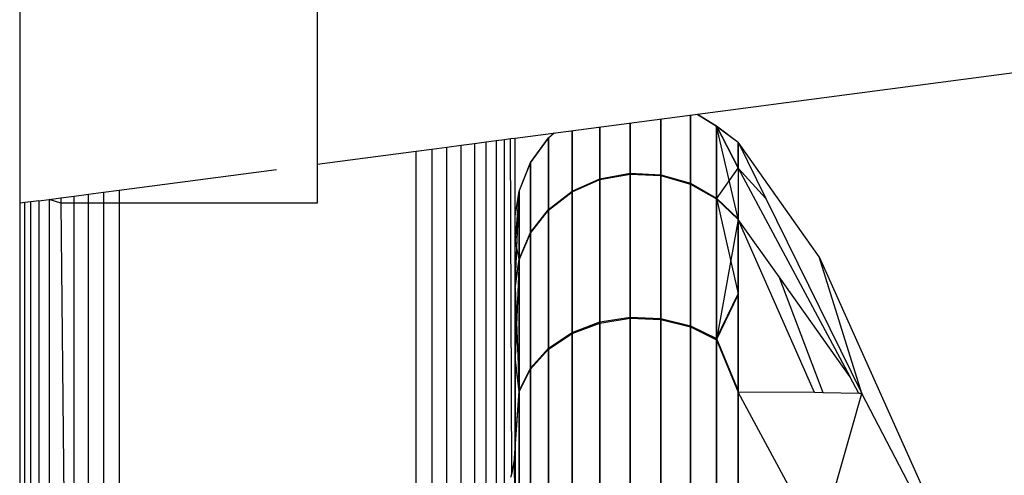
# Model space of a CAD drawing. Units: millimetres. Extents: x 22598 to 29003, y -7629 to -129.
# Drawn here: x 27086 to 27096, y -4436 to -4431 of the extents above; entities that cross this region are included whole.
import ezdxf

# ---------------------------------------------------------------- set-up
doc = ezdxf.new("R2010")
doc.units = ezdxf.units.MM
doc.layers.add('Strefa bezpieczna', color=8, linetype='Continuous')
doc.dimstyles.get("Standard").update_dxf_attribs({"dimtxt": 180, "dimasz": 200, "dimexe": 0.18, "dimexo": 0.0625, "dimgap": 200, "dimtad": 0, "dimtih": 1, "dimtoh": 1, "dimlfac": 0.001, "dimzin": 0, "dimdsep": 46, "dimtxsty": 'Standard', "dimcen": 0.09, "dimse1": 1, "dimse2": 1, "dimadec": 0, "dimazin": 0, "dimtfac": 1, "dimtdec": 4, "dimtofl": 0, "dimtmove": 0, "dimatfit": 3, "dimfxl": 1, "dimtolj": 1, "dimtzin": 0, "dimarcsym": 0})

# ---------------------------------------------------------------- blocks, each defined once
blk = doc.blocks.new('*D102')
at = {"layer": 'Defpoints', "color": 0}
for p in [(29002.6334, -247.3461), (29002.6334, -3235.6165), (24705.86, -5476.0474)]:
    blk.add_point(p, dxfattribs=at)
at = {"layer": 'Strefa bezpieczna', "color": 0, "lineweight": -2}
for p, q in [((24905.86, -247.3461), (26399.2467, -247.3461)), ((28802.6334, -247.3461), (27309.2467, -247.3461))]:
    blk.add_line(p, q, dxfattribs=at)
at = {"layer": 'Strefa bezpieczna', "color": 0}
for points in [[(24905.86, -214.0128), (24905.86, -280.6795), (24705.86, -247.3461)], [(28802.6334, -280.6795), (28802.6334, -214.0128), (29002.6334, -247.3461)]]:
    blk.add_solid(points, dxfattribs=at)
at = {"layer": 'Strefa bezpieczna', "color": 0, "insert": (26854.2467, -247.3461), "char_height": 180, "attachment_point": 5}
blk.add_mtext('\\A1;4.30', dxfattribs=at)
blk = doc.blocks.new('*D104')
at = {"layer": 'Defpoints', "color": 0}
for p in [(26900.8159, -1472.2571), (22836.2151, -7629.1369), (27138.3279, -7629.1369)]:
    blk.add_point(p, dxfattribs=at)
at = {"layer": 'Strefa bezpieczna', "color": 0, "lineweight": -2}
for p, q in [((22836.2151, -1672.2571), (22836.2151, -4260.697)), ((22836.2151, -7429.1369), (22836.2151, -4840.697))]:
    blk.add_line(p, q, dxfattribs=at)
at = {"layer": 'Strefa bezpieczna', "color": 0}
for points in [[(22869.5484, -1672.2571), (22802.8818, -1672.2571), (22836.2151, -1472.2571)], [(22802.8818, -7429.1369), (22869.5484, -7429.1369), (22836.2151, -7629.1369)]]:
    blk.add_solid(points, dxfattribs=at)
at = {"layer": 'Strefa bezpieczna', "color": 0, "insert": (22836.2151, -4550.697), "char_height": 180, "attachment_point": 5}
blk.add_mtext('\\A1;6.16', dxfattribs=at)

msp = doc.modelspace()

# ---------------------------------------------------------------- linework, layer by layer
for p, q in [((27090.86, -4432.127), (27185.5054, -4419.6667)), ((27085.86, -4432.7853), (27085.86, -4422.7853)), ((27088.86, -4422.7853), (27088.86, -4432.3903)), ((27092.0202, -4431.9743), (27092.0202, -4432.4909)), ((27092.0202, -4432.4832), (27092.0202, -4431.9743)), ((27092.0202, -4431.9743), (27092.0202, -4432.4909)), ((27092.0202, -4432.4832), (27092.0202, -4431.9743)), ((27092.3312, -4431.9334), (27092.3312, -4432.5061)), ((27092.3312, -4432.4984), (27092.3312, -4431.9334)), ((27092.3312, -4431.9334), (27092.3312, -4432.5061)), ((27092.3312, -4432.4984), (27092.3312, -4431.9334)), ((27092.6285, -4431.8942), (27092.6285, -4432.5919)), ((27092.6285, -4432.5843), (27092.6285, -4431.8942)), ((27092.6285, -4431.8942), (27092.6285, -4432.5919)), ((27092.6285, -4432.5843), (27092.6285, -4431.8942)), ((27092.6966, -4431.8853), (27092.8936, -4432.0057)), ((27092.6966, -4431.8853), (27092.8936, -4432.0057)), ((27092.7001, -4431.8848), (27092.8936, -4432.0031)), ((27092.7001, -4431.8848), (27092.8936, -4432.0031)), ((27091.1949, -4432.127), (27091.2581, -4432.0746)), ((27091.1949, -4432.127), (27091.2581, -4432.0746)), ((27091.1949, -4432.1245), (27091.2545, -4432.0751)), ((27091.1949, -4432.1245), (27091.2545, -4432.0751)), ((27091.4338, -4432.0515), (27091.4338, -4432.6714)), ((27091.4338, -4432.6638), (27091.4338, -4432.0515)), ((27091.4338, -4432.0515), (27091.4338, -4432.6714)), ((27091.4338, -4432.6638), (27091.4338, -4432.0515)), ((27091.7147, -4432.0145), (27091.7147, -4432.5471)), ((27091.7147, -4432.5395), (27091.7147, -4432.0145)), ((27091.7147, -4432.0145), (27091.7147, -4432.5471)), ((27091.7147, -4432.5395), (27091.7147, -4432.0145)), ((27092.8936, -4432.7353), (27092.8936, -4432.0031)), ((27092.8936, -4432.0031), (27093.11, -4432.1674)), ((27092.8936, -4432.0031), (27093.11, -4432.4273)), ((27093.11, -4432.9423), (27092.8936, -4432.0031)), ((27092.8936, -4432.7353), (27092.8936, -4432.0031)), ((27092.8936, -4432.0031), (27093.11, -4432.1674)), ((27092.8936, -4432.0031), (27093.11, -4432.4273)), ((27093.11, -4432.9423), (27092.8936, -4432.0031)), ((27092.8936, -4432.0057), (27092.8936, -4432.7429)), ((27092.8936, -4432.0057), (27093.11, -4432.4318)), ((27092.8936, -4432.0057), (27093.11, -4432.1689)), ((27092.8936, -4432.0057), (27092.8936, -4432.7429)), ((27092.8936, -4432.0057), (27093.11, -4432.4318)), ((27092.8936, -4432.0057), (27093.11, -4432.1689)), ((27090.314, -4432.1989), (27090.4478, -4432.1813)), ((27090.4478, -4432.1813), (27090.5671, -4432.1656)), ((27090.4478, -4432.1813), (27090.4478, -4436.1156)), ((27090.5671, -4432.1656), (27090.669, -4432.1522)), ((27090.5671, -4436.0086), (27090.5671, -4432.1656)), ((27090.669, -4432.1522), (27090.751, -4432.1414)), ((27090.669, -4432.1522), (27090.669, -4435.8769)), ((27090.751, -4432.1414), (27090.8111, -4432.1335)), ((27090.751, -4435.7247), (27090.751, -4432.1414)), ((27090.8111, -4432.1335), (27090.86, -4432.127)), ((27090.8247, -4435.5116), (27090.8111, -4432.1335)), ((27090.86, -4435.2631), (27090.86, -4432.127)), ((27091.0128, -4432.375), (27091.1949, -4432.1245)), ((27091.0128, -4432.375), (27091.1949, -4432.1245)), ((27091.0128, -4432.3775), (27091.1949, -4432.127)), ((27091.0128, -4432.3775), (27091.1949, -4432.127)), ((27091.1949, -4432.8485), (27091.1949, -4432.1245)), ((27091.1949, -4432.8485), (27091.1949, -4432.1245)), ((27091.1949, -4432.127), (27091.1949, -4432.8559)), ((27091.1949, -4432.127), (27091.1949, -4432.8559)), ((27093.11, -4432.4318), (27093.11, -4432.1674)), ((27093.9297, -4433.3281), (27093.11, -4432.1674)), ((27093.11, -4432.1674), (27093.3913, -4432.7394)), ((27093.11, -4432.1689), (27093.11, -4432.4318)), ((27093.11, -4432.1689), (27093.11, -4432.4318)), ((27088.86, -4432.3903), (27089.86, -4432.2587)), ((27089.86, -4432.2587), (27090.0165, -4432.2381)), ((27089.86, -4436.25), (27089.86, -4432.2587)), ((27090.0165, -4432.2381), (27090.169, -4432.218)), ((27090.0165, -4432.2381), (27090.0165, -4436.25)), ((27090.169, -4432.218), (27090.314, -4432.1989)), ((27090.169, -4437.5353), (27090.169, -4432.218)), ((27090.314, -4437.5353), (27090.314, -4432.1989)), ((27090.8988, -4432.6624), (27091.0128, -4432.375)), ((27090.8988, -4432.6624), (27091.0128, -4432.375)), ((27090.8988, -4432.6648), (27091.0128, -4432.3775)), ((27090.8988, -4432.6648), (27091.0128, -4432.3775)), ((27091.0128, -4433.082), (27091.0128, -4432.375)), ((27091.0128, -4433.082), (27091.0128, -4432.375)), ((27091.0128, -4432.3775), (27091.0128, -4433.0892)), ((27091.0128, -4432.3775), (27091.0128, -4433.0892)), ((27086.86, -4432.6537), (27088.4482, -4432.4446)), ((27088.86, -4432.3903), (27088.86, -4432.7853)), ((27092.8936, -4432.7429), (27093.11, -4432.4318)), ((27092.8936, -4432.7429), (27093.11, -4432.4318)), ((27093.11, -4432.4318), (27093.11, -4432.9497)), ((27093.3913, -4432.7394), (27093.11, -4432.4318)), ((27093.11, -4432.4318), (27094.238, -4434.5365)), ((27091.4338, -4432.6638), (27091.7147, -4432.5395)), ((27091.4338, -4432.6638), (27091.7147, -4432.5395)), ((27091.4338, -4432.6714), (27091.7147, -4432.5471)), ((27091.4338, -4432.6714), (27091.7147, -4432.5471)), ((27091.7147, -4432.5395), (27092.0202, -4432.4832)), ((27091.7147, -4432.5395), (27092.0202, -4432.4832)), ((27091.7147, -4432.5471), (27092.0202, -4432.4909)), ((27091.7147, -4432.5471), (27092.0202, -4432.4909)), ((27091.7147, -4433.9842), (27091.7147, -4432.5395)), ((27091.7147, -4433.9842), (27091.7147, -4432.5395)), ((27091.7147, -4432.5471), (27091.7147, -4433.9964)), ((27091.7147, -4432.5471), (27091.7147, -4433.9964)), ((27092.0202, -4433.9359), (27092.0202, -4432.4832)), ((27092.0202, -4432.4832), (27092.3312, -4432.4984)), ((27092.0202, -4433.9359), (27092.0202, -4432.4832)), ((27092.0202, -4432.4832), (27092.3312, -4432.4984)), ((27092.0202, -4432.4909), (27092.0202, -4433.9481)), ((27092.0202, -4432.4909), (27092.3312, -4432.5061)), ((27092.0202, -4432.4909), (27092.0202, -4433.9481)), ((27092.0202, -4432.4909), (27092.3312, -4432.5061)), ((27092.3312, -4433.9489), (27092.3312, -4432.4984)), ((27092.3312, -4432.4984), (27092.6285, -4432.5843)), ((27092.3312, -4433.9489), (27092.3312, -4432.4984)), ((27092.3312, -4432.4984), (27092.6285, -4432.5843)), ((27092.3312, -4432.5061), (27092.3312, -4433.9612)), ((27092.3312, -4432.5061), (27092.6285, -4432.5919)), ((27092.3312, -4432.5061), (27092.3312, -4433.9612)), ((27092.3312, -4432.5061), (27092.6285, -4432.5919)), ((27086.551, -4432.6943), (27086.7036, -4432.6742)), ((27086.7036, -4432.6742), (27086.86, -4432.6537)), ((27086.7036, -4432.6742), (27086.7036, -4432.7853)), ((27086.86, -4432.6537), (27086.86, -4432.7853)), ((27090.86, -4432.9151), (27090.8988, -4432.6624)), ((27090.8988, -4432.6624), (27090.86, -4433.1568)), ((27090.86, -4432.9151), (27090.8988, -4432.6624)), ((27090.8988, -4432.6624), (27090.86, -4433.1568)), ((27090.86, -4432.9165), (27090.8988, -4432.6648)), ((27090.8988, -4432.6648), (27090.86, -4433.1609)), ((27090.86, -4433.6423), (27090.8988, -4432.6648)), ((27090.86, -4432.9165), (27090.8988, -4432.6648)), ((27090.8988, -4432.6648), (27090.86, -4433.1609)), ((27090.86, -4433.6423), (27090.8988, -4432.6648)), ((27090.8988, -4432.6624), (27090.8988, -4433.3499)), ((27090.8988, -4432.6624), (27090.8988, -4433.3499)), ((27090.8988, -4433.3569), (27090.8988, -4432.6648)), ((27090.8988, -4433.3569), (27090.8988, -4432.6648)), ((27091.1949, -4432.8485), (27091.4338, -4432.6638)), ((27091.1949, -4432.8485), (27091.4338, -4432.6638)), ((27091.1949, -4432.8559), (27091.4338, -4432.6714)), ((27091.1949, -4432.8559), (27091.4338, -4432.6714)), ((27091.4338, -4434.091), (27091.4338, -4432.6638)), ((27091.4338, -4434.091), (27091.4338, -4432.6638)), ((27091.4338, -4432.6714), (27091.4338, -4434.1031)), ((27091.4338, -4432.6714), (27091.4338, -4434.1031)), ((27092.6285, -4434.0227), (27092.6285, -4432.5843)), ((27092.6285, -4432.5843), (27092.8936, -4432.7353)), ((27092.6285, -4434.0227), (27092.6285, -4432.5843)), ((27092.6285, -4432.5843), (27092.8936, -4432.7353)), ((27092.6285, -4432.5919), (27092.6285, -4434.0348)), ((27092.6285, -4432.5919), (27092.8936, -4432.7429)), ((27092.6285, -4432.5919), (27092.6285, -4434.0348)), ((27092.6285, -4432.5919), (27092.8936, -4432.7429)), ((27085.969, -4432.771), (27085.909, -4432.7789)), ((27086.051, -4432.7602), (27085.969, -4432.771)), ((27085.969, -4437.5353), (27085.969, -4432.771)), ((27086.051, -4432.7602), (27086.1529, -4432.7467)), ((27086.051, -4432.7602), (27086.051, -4437.5353)), ((27086.1529, -4432.7467), (27086.2722, -4432.731)), ((27086.2722, -4432.7853), (27086.1529, -4432.7467)), ((27086.1529, -4432.7467), (27086.1529, -4437.5353)), ((27086.2722, -4432.731), (27086.406, -4432.7134)), ((27086.2722, -4432.731), (27086.2722, -4432.7853)), ((27086.406, -4432.7134), (27086.551, -4432.6943)), ((27086.406, -4432.7853), (27086.406, -4432.7134)), ((27086.551, -4432.7853), (27086.551, -4432.6943)), ((27092.8936, -4434.1525), (27092.8936, -4432.7353)), ((27092.8936, -4432.7353), (27093.11, -4432.9423)), ((27092.8936, -4432.7353), (27093.11, -4433.6997)), ((27092.8936, -4434.1525), (27092.8936, -4432.7353)), ((27092.8936, -4432.7353), (27093.11, -4432.9423)), ((27092.8936, -4432.7353), (27093.11, -4433.6997)), ((27092.8936, -4432.7429), (27092.8936, -4434.1644)), ((27092.8936, -4432.7429), (27093.11, -4432.9497)), ((27092.8936, -4432.7429), (27092.8936, -4434.1644)), ((27092.8936, -4432.7429), (27093.11, -4432.9497)), ((27093.3913, -4432.7394), (27094.3595, -4434.7081)), ((27085.909, -4432.7789), (27085.86, -4432.7853)), ((27085.86, -4437.5353), (27085.86, -4432.7853)), ((27085.909, -4437.5353), (27085.909, -4432.7789)), ((27086.406, -4432.7853), (27086.2722, -4432.7853)), ((27086.2722, -4432.7853), (27086.3234, -4437.7987)), ((27086.406, -4437.5353), (27086.406, -4432.7853)), ((27086.551, -4432.7853), (27086.406, -4432.7853)), ((27086.551, -4437.5353), (27086.551, -4432.7853)), ((27086.7036, -4432.7853), (27086.551, -4432.7853)), ((27086.86, -4432.7853), (27086.7036, -4432.7853)), ((27086.7036, -4432.7853), (27086.7036, -4437.5353)), ((27086.86, -4432.7853), (27086.86, -4457.7853)), ((27088.86, -4432.7853), (27086.86, -4432.7853)), ((27091.0128, -4433.082), (27091.1949, -4432.8485)), ((27091.0128, -4433.082), (27091.1949, -4432.8485)), ((27091.0128, -4433.0892), (27091.1949, -4432.8559)), ((27091.0128, -4433.0892), (27091.1949, -4432.8559)), ((27091.1949, -4434.2496), (27091.1949, -4432.8485)), ((27091.1949, -4434.2496), (27091.1949, -4432.8485)), ((27091.1949, -4432.8559), (27091.1949, -4434.2615)), ((27091.1949, -4432.8559), (27091.1949, -4434.2615)), ((27093.11, -4432.9497), (27092.8936, -4434.1644)), ((27093.11, -4432.9497), (27092.8936, -4434.1644)), ((27093.11, -4433.6997), (27093.11, -4432.9423)), ((27093.11, -4433.6997), (27093.11, -4432.9423)), ((27093.11, -4432.9497), (27093.11, -4434.6932)), ((27093.8809, -4434.6976), (27093.11, -4432.9497)), ((27093.5263, -4433.5307), (27093.11, -4432.9497)), ((27093.11, -4432.9497), (27093.11, -4433.7097)), ((27093.11, -4432.9497), (27093.11, -4433.7097)), ((27090.8988, -4433.3499), (27090.86, -4433.1568)), ((27090.8988, -4433.3499), (27090.86, -4433.1568)), ((27090.8988, -4433.3499), (27091.0128, -4433.082)), ((27090.8988, -4433.3499), (27091.0128, -4433.082)), ((27090.8988, -4433.3569), (27091.0128, -4433.0892)), ((27090.8988, -4433.3569), (27091.0128, -4433.0892)), ((27091.0128, -4434.4502), (27091.0128, -4433.082)), ((27091.0128, -4434.4502), (27091.0128, -4433.082)), ((27091.0128, -4433.0892), (27091.0128, -4434.4618)), ((27091.0128, -4433.0892), (27091.0128, -4434.4618)), ((27090.86, -4433.6355), (27090.8988, -4433.3499)), ((27090.86, -4433.6355), (27090.8988, -4433.3499)), ((27090.86, -4433.6423), (27090.8988, -4433.3569)), ((27090.8988, -4433.3569), (27090.86, -4434.3488)), ((27090.86, -4433.6423), (27090.8988, -4433.3569)), ((27090.8988, -4433.3569), (27090.86, -4434.3488)), ((27090.8988, -4433.3499), (27090.8988, -4434.6803)), ((27090.8988, -4433.3499), (27090.8988, -4434.6803)), ((27090.8988, -4434.6916), (27090.8988, -4433.3569)), ((27090.8988, -4434.6916), (27090.8988, -4433.3569)), ((27094.3595, -4434.7081), (27093.9297, -4433.3281)), ((27093.9297, -4433.3281), (27095.6623, -4437.194)), ((27093.9692, -4434.6996), (27093.5263, -4433.5307)), ((27094.238, -4434.5365), (27093.5263, -4433.5307)), ((27090.86, -4433.6355), (27090.8988, -4434.6803)), ((27090.86, -4433.6355), (27090.86, -4434.3395)), ((27090.86, -4433.6355), (27090.8988, -4434.6803)), ((27090.86, -4433.6355), (27090.86, -4434.3395)), ((27092.8936, -4434.1525), (27093.11, -4433.6997)), ((27092.8936, -4434.1525), (27093.11, -4433.6997)), ((27092.8936, -4434.1644), (27093.11, -4433.7097)), ((27092.8936, -4434.1644), (27093.11, -4433.7097)), ((27093.11, -4434.6807), (27093.11, -4433.6997)), ((27093.11, -4434.6807), (27093.11, -4433.6997)), ((27093.11, -4433.7097), (27093.11, -4434.6932)), ((27093.11, -4433.7097), (27093.11, -4434.6932)), ((27091.7147, -4433.9842), (27092.0202, -4433.9359)), ((27091.7147, -4433.9842), (27092.0202, -4433.9359)), ((27091.7147, -4433.9964), (27092.0202, -4433.9481)), ((27091.7147, -4433.9964), (27092.0202, -4433.9481)), ((27092.0202, -4435.9916), (27092.0202, -4433.9359)), ((27092.0202, -4433.9359), (27092.3312, -4433.9489)), ((27092.0202, -4435.9916), (27092.0202, -4433.9359)), ((27092.0202, -4433.9359), (27092.3312, -4433.9489)), ((27092.0202, -4433.9481), (27092.0202, -4436.0076)), ((27092.0202, -4433.9481), (27092.3312, -4433.9612)), ((27092.0202, -4433.9481), (27092.0202, -4436.0076)), ((27092.0202, -4433.9481), (27092.3312, -4433.9612)), ((27092.3312, -4436.0017), (27092.3312, -4433.9489)), ((27092.3312, -4433.9489), (27092.6285, -4434.0227)), ((27092.3312, -4436.0017), (27092.3312, -4433.9489)), ((27092.3312, -4433.9489), (27092.6285, -4434.0227)), ((27092.3312, -4433.9612), (27092.3312, -4436.0176)), ((27092.3312, -4433.9612), (27092.6285, -4434.0348)), ((27092.3312, -4433.9612), (27092.3312, -4436.0176)), ((27092.3312, -4433.9612), (27092.6285, -4434.0348)), ((27091.4338, -4434.091), (27091.7147, -4433.9842)), ((27091.4338, -4434.091), (27091.7147, -4433.9842)), ((27091.4338, -4434.1031), (27091.7147, -4433.9964)), ((27091.4338, -4434.1031), (27091.7147, -4433.9964)), ((27091.7147, -4436.0287), (27091.7147, -4433.9842)), ((27091.7147, -4436.0287), (27091.7147, -4433.9842)), ((27091.7147, -4433.9964), (27091.7147, -4436.0446)), ((27091.7147, -4433.9964), (27091.7147, -4436.0446)), ((27092.6285, -4436.0582), (27092.6285, -4434.0227)), ((27092.6285, -4434.0227), (27092.8936, -4434.1525)), ((27092.6285, -4436.0582), (27092.6285, -4434.0227)), ((27092.6285, -4434.0227), (27092.8936, -4434.1525)), ((27092.6285, -4434.0348), (27092.6285, -4436.0741)), ((27092.6285, -4434.0348), (27092.8936, -4434.1644)), ((27092.6285, -4434.0348), (27092.6285, -4436.0741)), ((27092.6285, -4434.0348), (27092.8936, -4434.1644)), ((27091.1949, -4434.2496), (27091.4338, -4434.091)), ((27091.1949, -4434.2496), (27091.4338, -4434.091)), ((27091.1949, -4434.2615), (27091.4338, -4434.1031)), ((27091.1949, -4434.2615), (27091.4338, -4434.1031)), ((27091.4338, -4436.1107), (27091.4338, -4434.091)), ((27091.4338, -4436.1107), (27091.4338, -4434.091)), ((27091.4338, -4434.1031), (27091.4338, -4436.1264)), ((27091.4338, -4434.1031), (27091.4338, -4436.1264)), ((27092.8936, -4436.1579), (27092.8936, -4434.1525)), ((27092.8936, -4434.1525), (27093.11, -4434.6807)), ((27092.8936, -4436.1579), (27092.8936, -4434.1525)), ((27092.8936, -4434.1525), (27093.11, -4434.6807)), ((27092.8936, -4434.1644), (27092.8936, -4436.1735)), ((27092.8936, -4434.1644), (27093.11, -4434.6932)), ((27092.8936, -4434.1644), (27092.8936, -4436.1735)), ((27092.8936, -4434.1644), (27093.11, -4434.6932)), ((27091.0128, -4434.4502), (27091.1949, -4434.2496)), ((27091.0128, -4434.4502), (27091.1949, -4434.2496)), ((27091.0128, -4434.4618), (27091.1949, -4434.2615)), ((27091.0128, -4434.4618), (27091.1949, -4434.2615)), ((27091.1949, -4436.2325), (27091.1949, -4434.2496)), ((27091.1949, -4436.2325), (27091.1949, -4434.2496)), ((27091.1949, -4434.2615), (27091.1949, -4436.2479)), ((27091.1949, -4434.2615), (27091.1949, -4436.2479)), ((27090.86, -4434.3395), (27090.86, -4435.2515)), ((27090.8988, -4434.6803), (27090.86, -4434.3395)), ((27090.86, -4434.3395), (27090.86, -4435.2515)), ((27090.8988, -4434.6803), (27090.86, -4434.3395)), ((27090.8988, -4434.6916), (27090.86, -4434.3488)), ((27090.8988, -4434.6916), (27090.86, -4434.3488)), ((27090.8988, -4434.6803), (27091.0128, -4434.4502)), ((27090.8988, -4434.6803), (27091.0128, -4434.4502)), ((27090.8988, -4434.6916), (27091.0128, -4434.4618)), ((27090.8988, -4434.6916), (27091.0128, -4434.4618)), ((27091.0128, -4436.3865), (27091.0128, -4434.4502)), ((27091.0128, -4436.3865), (27091.0128, -4434.4502)), ((27091.0128, -4434.4618), (27091.0128, -4436.4015)), ((27091.0128, -4434.4618), (27091.0128, -4436.4015)), ((27094.3297, -4434.7075), (27094.238, -4434.5365)), ((27090.86, -4435.2515), (27090.8988, -4434.6803)), ((27090.86, -4435.2515), (27090.8988, -4434.6803)), ((27090.86, -4435.2631), (27090.8988, -4434.6916)), ((27090.86, -4435.2631), (27090.8988, -4434.6916)), ((27090.8988, -4434.6803), (27090.8988, -4436.5631)), ((27090.8988, -4434.6803), (27090.8988, -4436.5631)), ((27090.8988, -4436.5778), (27090.8988, -4434.6916)), ((27090.8988, -4436.5778), (27090.8988, -4434.6916)), ((27093.11, -4435.8614), (27093.11, -4434.6807)), ((27093.11, -4435.8614), (27093.11, -4434.6807)), ((27093.11, -4434.6932), (27093.11, -4435.876)), ((27093.8108, -4435.9912), (27093.11, -4434.6932)), ((27093.8809, -4434.6976), (27093.11, -4434.6932)), ((27093.9692, -4434.6996), (27093.8809, -4434.6976)), ((27093.9297, -4436.2135), (27094.3595, -4434.7081)), ((27094.3297, -4434.7075), (27093.9692, -4434.6996)), ((27094.3595, -4434.7081), (27094.3297, -4434.7075)), ((27095.3533, -4436.6075), (27094.3595, -4434.7081)), ((27090.8516, -4435.3559), (27090.86, -4435.2631)), ((27090.86, -4435.2515), (27090.86, -4436.349)), ((27090.86, -4435.2515), (27090.86, -4436.349)), ((27090.8516, -4435.3559), (27090.8247, -4435.5116)), ((27090.86, -4436.3626), (27090.8516, -4435.3559)), ((27090.8247, -4435.5116), (27090.8111, -4435.5566))]:
    msp.add_line(p, q)

# ---------------------------------------------------------------- dimensions: what is measured, and where the dimension line sits
at = {"layer": 'Strefa bezpieczna'}
dim = msp.add_linear_dim(base=(29002.6334, -247.3461), p1=(24705.86, -5476.0474), p2=(29002.6334, -3235.6165), dimstyle='Standard', dxfattribs=at)
dim.commit()
dim.dimension.update_dxf_attribs({"geometry": '*D102', "text_midpoint": (26854.2467, -247.3461), "dimtype": 160})
dim = msp.add_linear_dim(base=(22836.2151, -7629.1369), p1=(26900.8159, -1472.2571), p2=(27138.3279, -7629.1369), angle=90, dimstyle='Standard', dxfattribs=at)
dim.commit()
dim.dimension.update_dxf_attribs({"geometry": '*D104', "text_midpoint": (22836.2151, -4550.697), "dimtype": 160})

doc.saveas('drawing.dxf')
